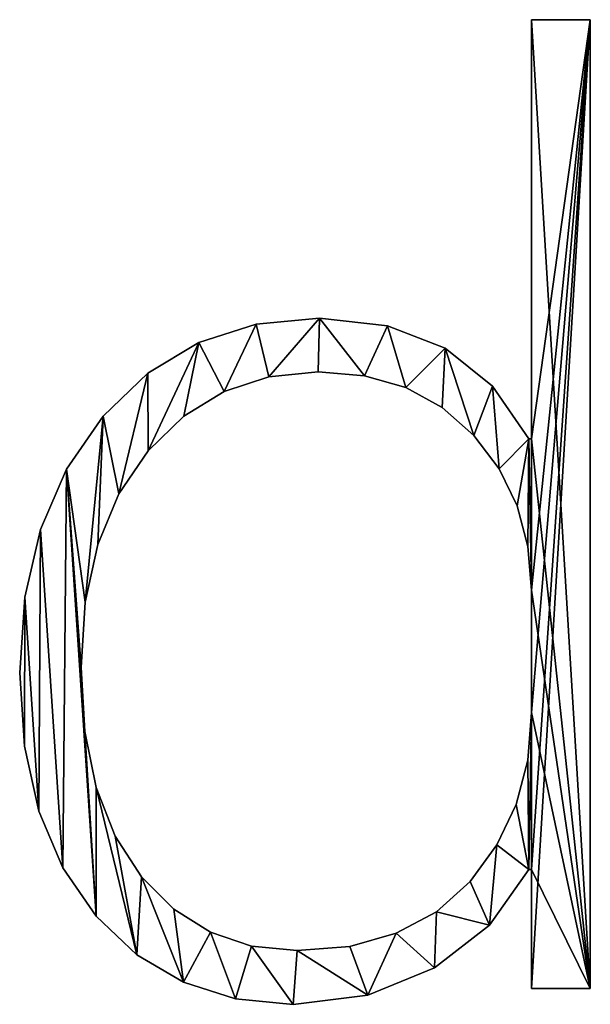
# Model space of a CAD drawing. Units: inches. Extents: x -12 to 144, y -24 to 29.
# Drawn here: x 9 to 10, y -12 to -11 of the extents above; entities that cross this region are included whole.
import ezdxf

# ---------------------------------------------------------------- set-up
doc = ezdxf.new("R2010")
doc.units = ezdxf.units.IN
doc.header["$MEASUREMENT"] = 0
doc.layers.get('0').update_dxf_attribs({"true_color": 0xff5454})

# ---------------------------------------------------------------- blocks, each defined once
blk = doc.blocks.new('By__www_triadgr_')
for p, q in [((89.339, 10.623), (89.339, 15.819)), ((89.339, 15.819), (90.068, 15.819)), ((89.339, 10.623, 1.181), (89.339, 15.819, 1.181)), ((89.339, 15.819, 1.181), (90.068, 15.819, 1.181)), ((89.339, 15.819), (89.339, 15.819, 1.181)), ((90.068, 15.819), (90.068, 3.81)), ((90.068, 15.819, 1.181), (90.068, 3.81, 1.181)), ((90.068, 15.819), (90.068, 15.819, 1.181)), ((86.709, 12.12), (86.709, 12.12, 1.181)), ((85.924, 12.044), (85.924, 12.044, 1.181)), ((87.555, 12.026), (87.555, 12.026, 1.181)), ((85.215, 11.816), (85.215, 11.816, 1.181)), ((88.27, 11.746), (88.27, 11.746, 1.181)), ((84.583, 11.436), (84.583, 11.436, 1.181)), ((86.083, 11.393), (86.083, 11.393, 1.181)), ((86.693, 11.455), (86.693, 11.455, 1.181)), ((87.268, 11.405), (87.268, 11.405, 1.181)), ((87.782, 11.258), (87.782, 11.258, 1.181)), ((88.854, 11.278), (88.854, 11.278, 1.181)), ((85.529, 11.21), (85.529, 11.21, 1.181)), ((88.233, 11.011), (88.233, 11.011, 1.181)), ((84.028, 10.904), (84.028, 10.904, 1.181)), ((85.03, 10.904), (85.03, 10.904, 1.181)), ((88.622, 10.666), (88.622, 10.666, 1.181)), ((89.307, 10.623), (89.339, 10.623)), ((89.307, 10.623, 1.181), (89.339, 10.623, 1.181)), ((89.307, 10.623), (89.307, 10.623, 1.181)), ((89.339, 10.623), (89.339, 10.623, 1.181)), ((84.586, 10.476), (84.586, 10.476, 1.181)), ((83.576, 10.249), (83.576, 10.249, 1.181)), ((88.936, 10.251), (88.936, 10.251, 1.181)), ((84.222, 9.941), (84.222, 9.941, 1.181)), ((89.16, 9.792), (89.16, 9.792, 1.181)), ((83.252, 9.501), (83.252, 9.501, 1.181)), ((83.962, 9.315), (83.962, 9.315, 1.181)), ((89.294, 9.29), (89.294, 9.29, 1.181)), ((89.339, 8.745), (89.339, 8.745, 1.181)), ((83.059, 8.659), (83.059, 8.659, 1.181)), ((83.806, 8.597), (83.806, 8.597, 1.181)), ((82.994, 7.724), (82.994, 7.724, 1.181)), ((83.754, 7.787), (83.754, 7.787, 1.181)), ((89.339, 7.232), (89.339, 7.232, 1.181)), ((83.801, 6.995), (83.801, 6.995, 1.181)), ((83.053, 6.813), (83.053, 6.813, 1.181)), ((89.292, 6.638), (89.292, 6.638, 1.181)), ((83.942, 6.299), (83.942, 6.299, 1.181)), ((83.231, 6.007), (83.231, 6.007, 1.181)), ((89.149, 6.091), (89.149, 6.091, 1.181)), ((84.176, 5.698), (84.176, 5.698, 1.181)), ((88.911, 5.59), (88.911, 5.59, 1.181)), ((83.527, 5.304), (83.527, 5.304, 1.181)), ((89.339, 5.284), (89.307, 5.284)), ((89.339, 5.284, 1.181), (89.307, 5.284, 1.181)), ((89.307, 5.284), (89.307, 5.284, 1.181)), ((89.339, 3.81), (89.339, 5.284)), ((89.339, 3.81, 1.181), (89.339, 5.284, 1.181)), ((89.339, 5.284), (89.339, 5.284, 1.181)), ((84.503, 5.193), (84.503, 5.193, 1.181)), ((88.579, 5.137), (88.579, 5.137, 1.181)), ((84.904, 4.792), (84.904, 4.792, 1.181)), ((88.159, 4.761), (88.159, 4.761, 1.181)), ((83.941, 4.705), (83.941, 4.705, 1.181)), ((88.816, 4.594), (88.816, 4.594, 1.181)), ((85.36, 4.506), (85.36, 4.506, 1.181)), ((87.662, 4.493), (87.662, 4.493, 1.181)), ((85.869, 4.335), (85.869, 4.335, 1.181)), ((86.432, 4.278), (86.432, 4.278, 1.181)), ((87.086, 4.331), (87.086, 4.331, 1.181)), ((84.448, 4.227), (84.448, 4.227, 1.181)), ((88.135, 4.064), (88.135, 4.064, 1.181)), ((85.025, 3.886), (85.025, 3.886, 1.181)), ((90.068, 3.81), (89.339, 3.81)), ((90.068, 3.81, 1.181), (89.339, 3.81, 1.181)), ((89.339, 3.81), (89.339, 3.81, 1.181)), ((90.068, 3.81), (90.068, 3.81, 1.181)), ((85.67, 3.681), (85.67, 3.681, 1.181)), ((87.309, 3.725), (87.309, 3.725, 1.181)), ((86.384, 3.612), (86.384, 3.612, 1.181))]:
    blk.add_line(p, q)
for points in [[(89.307, 5.284, 0), (88.816, 4.594, 0), (88.135, 4.064, 0), (87.309, 3.725, 0), (86.384, 3.612, 0), (85.67, 3.681, 0), (85.025, 3.886, 0), (84.448, 4.227, 0), (83.941, 4.705, 0), (83.527, 5.304, 0), (83.231, 6.007, 0), (83.053, 6.813, 0), (82.994, 7.724, 0), (83.059, 8.659, 0), (83.252, 9.501, 0), (83.576, 10.249, 0), (84.028, 10.904, 0), (84.583, 11.436, 0), (85.215, 11.816, 0), (85.924, 12.044, 0), (86.709, 12.12, 0), (87.555, 12.026, 0), (88.27, 11.746, 0), (88.854, 11.278, 0), (89.307, 10.623, 0)], [(89.307, 5.284, 1.181), (88.816, 4.594, 1.181), (88.135, 4.064, 1.181), (87.309, 3.725, 1.181), (86.384, 3.612, 1.181), (85.67, 3.681, 1.181), (85.025, 3.886, 1.181), (84.448, 4.227, 1.181), (83.941, 4.705, 1.181), (83.527, 5.304, 1.181), (83.231, 6.007, 1.181), (83.053, 6.813, 1.181), (82.994, 7.724, 1.181), (83.059, 8.659, 1.181), (83.252, 9.501, 1.181), (83.576, 10.249, 1.181), (84.028, 10.904, 1.181), (84.583, 11.436, 1.181), (85.215, 11.816, 1.181), (85.924, 12.044, 1.181), (86.709, 12.12, 1.181), (87.555, 12.026, 1.181), (88.27, 11.746, 1.181), (88.854, 11.278, 1.181), (89.307, 10.623, 1.181)]]:
    blk.add_polyline3d(points)
for points in [[(89.339, 8.745, 0), (89.294, 9.29, 0), (89.16, 9.792, 0), (88.936, 10.251, 0), (88.622, 10.666, 0), (88.233, 11.011, 0), (87.782, 11.258, 0), (87.268, 11.405, 0), (86.693, 11.455, 0), (86.083, 11.393, 0), (85.529, 11.21, 0), (85.03, 10.904, 0), (84.586, 10.476, 0), (84.222, 9.941, 0), (83.962, 9.315, 0), (83.806, 8.597, 0), (83.754, 7.787, 0), (83.801, 6.995, 0), (83.942, 6.299, 0), (84.176, 5.698, 0), (84.503, 5.193, 0), (84.904, 4.792, 0), (85.36, 4.506, 0), (85.869, 4.335, 0), (86.432, 4.278, 0), (87.086, 4.331, 0), (87.662, 4.493, 0), (88.159, 4.761, 0), (88.579, 5.137, 0), (88.911, 5.59, 0), (89.149, 6.091, 0), (89.292, 6.638, 0), (89.339, 7.232, 0), (89.339, 8.745, 0)], [(89.339, 8.745, 1.181), (89.294, 9.29, 1.181), (89.16, 9.792, 1.181), (88.936, 10.251, 1.181), (88.622, 10.666, 1.181), (88.233, 11.011, 1.181), (87.782, 11.258, 1.181), (87.268, 11.405, 1.181), (86.693, 11.455, 1.181), (86.083, 11.393, 1.181), (85.529, 11.21, 1.181), (85.03, 10.904, 1.181), (84.586, 10.476, 1.181), (84.222, 9.941, 1.181), (83.962, 9.315, 1.181), (83.806, 8.597, 1.181), (83.754, 7.787, 1.181), (83.801, 6.995, 1.181), (83.942, 6.299, 1.181), (84.176, 5.698, 1.181), (84.503, 5.193, 1.181), (84.904, 4.792, 1.181), (85.36, 4.506, 1.181), (85.869, 4.335, 1.181), (86.432, 4.278, 1.181), (87.086, 4.331, 1.181), (87.662, 4.493, 1.181), (88.159, 4.761, 1.181), (88.579, 5.137, 1.181), (88.911, 5.59, 1.181), (89.149, 6.091, 1.181), (89.292, 6.638, 1.181), (89.339, 7.232, 1.181), (89.339, 8.745, 1.181)]]:
    blk.add_polyline3d(points, close=True)
mesh = blk.add_polyface()
corners = [(90.068, 15.819), (89.339, 10.623), (89.339, 15.819), (89.339, 8.745), (89.339, 7.232), (89.339, 5.284), (89.339, 3.81), (90.068, 3.81), (83.059, 8.659), (83.053, 6.813), (82.994, 7.724), (83.231, 6.007), (83.252, 9.501), (83.527, 5.304), (83.576, 10.249), (83.941, 4.705), (83.801, 6.995), (83.754, 7.787), (83.942, 6.299), (84.448, 4.227), (84.176, 5.698), (84.503, 5.193), (85.025, 3.886), (84.904, 4.792), (85.36, 4.506), (85.67, 3.681), (85.869, 4.335), (86.384, 3.612), (86.432, 4.278), (87.309, 3.725), (87.086, 4.331), (87.662, 4.493), (88.135, 4.064), (88.159, 4.761), (88.816, 4.594), (88.579, 5.137), (88.911, 5.59), (89.307, 5.284), (89.149, 6.091), (89.292, 6.638), (83.806, 8.597), (84.028, 10.904), (83.962, 9.315), (84.222, 9.941), (84.583, 11.436), (84.586, 10.476), (85.215, 11.816), (85.03, 10.904), (85.529, 11.21), (85.924, 12.044), (86.083, 11.393), (86.709, 12.12), (86.693, 11.455), (87.268, 11.405), (87.555, 12.026), (87.782, 11.258), (88.27, 11.746), (88.233, 11.011), (88.622, 10.666), (88.854, 11.278), (88.936, 10.251), (89.307, 10.623), (89.16, 9.792), (89.294, 9.29)]
mesh.append_faces([[corners[k] for k in face] for face in [(0, 1, 2), (6, 0, 7), (8, 9, 10)]], dxfattribs={"vtx0": -1})
mesh.append_faces([[corners[k] for k in face] for face in [(3, 0, 4), (5, 0, 6), (9, 8, 11), (11, 12, 13), (13, 14, 15), (16, 14, 17), (15, 18, 19), (19, 21, 22), (22, 24, 25), (25, 26, 27), (27, 28, 29), (29, 31, 32), (32, 33, 34), (34, 36, 37), (37, 4, 5), (40, 41, 42), (42, 41, 43), (43, 44, 45), (45, 46, 47), (47, 46, 48), (48, 49, 50), (50, 51, 52), (52, 51, 53), (53, 54, 55), (55, 56, 57), (57, 56, 58), (58, 59, 60), (60, 61, 62), (62, 61, 63), (63, 61, 3)]], dxfattribs={"vtx0": -1, "vtx1": -1})
mesh.append_faces([[corners[k] for k in face] for face in [(1, 0, 3), (4, 0, 5), (15, 14, 16)]], dxfattribs={"vtx0": -1, "vtx1": -1, "vtx2": -1})
mesh.append_faces([[corners[k] for k in face] for face in [(11, 8, 12), (13, 12, 14), (15, 16, 18), (19, 18, 20), (19, 20, 21), (22, 21, 23), (22, 23, 24), (25, 24, 26), (27, 26, 28), (29, 28, 30), (29, 30, 31), (32, 31, 33), (34, 33, 35), (34, 35, 36), (37, 36, 38), (37, 38, 39), (37, 39, 4), (14, 40, 17), (40, 14, 41), (43, 41, 44), (45, 44, 46), (48, 46, 49), (50, 49, 51), (53, 51, 54), (55, 54, 56), (58, 56, 59), (60, 59, 61), (3, 61, 1)]], dxfattribs={"vtx0": -1, "vtx2": -1})
mesh = blk.add_polyface()
corners = [(90.068, 3.81, 1.181), (89.339, 5.284, 1.181), (89.339, 3.81, 1.181), (89.339, 7.232, 1.181), (89.339, 8.745, 1.181), (89.339, 10.623, 1.181), (89.339, 15.819, 1.181), (90.068, 15.819, 1.181), (83.576, 10.249, 1.181), (83.806, 8.597, 1.181), (84.028, 10.904, 1.181), (83.754, 7.787, 1.181), (83.962, 9.315, 1.181), (84.222, 9.941, 1.181), (84.583, 11.436, 1.181), (84.586, 10.476, 1.181), (85.215, 11.816, 1.181), (85.03, 10.904, 1.181), (85.529, 11.21, 1.181), (85.924, 12.044, 1.181), (86.083, 11.393, 1.181), (86.709, 12.12, 1.181), (86.693, 11.455, 1.181), (87.268, 11.405, 1.181), (87.555, 12.026, 1.181), (87.782, 11.258, 1.181), (88.27, 11.746, 1.181), (88.233, 11.011, 1.181), (88.622, 10.666, 1.181), (88.854, 11.278, 1.181), (88.936, 10.251, 1.181), (89.307, 10.623, 1.181), (89.16, 9.792, 1.181), (89.294, 9.29, 1.181), (83.053, 6.813, 1.181), (83.059, 8.659, 1.181), (82.994, 7.724, 1.181), (83.231, 6.007, 1.181), (83.252, 9.501, 1.181), (83.527, 5.304, 1.181), (83.941, 4.705, 1.181), (83.801, 6.995, 1.181), (83.942, 6.299, 1.181), (84.448, 4.227, 1.181), (84.176, 5.698, 1.181), (84.503, 5.193, 1.181), (85.025, 3.886, 1.181), (84.904, 4.792, 1.181), (85.36, 4.506, 1.181), (85.67, 3.681, 1.181), (85.869, 4.335, 1.181), (86.384, 3.612, 1.181), (86.432, 4.278, 1.181), (87.309, 3.725, 1.181), (87.086, 4.331, 1.181), (87.662, 4.493, 1.181), (88.135, 4.064, 1.181), (88.159, 4.761, 1.181), (88.816, 4.594, 1.181), (88.579, 5.137, 1.181), (88.911, 5.59, 1.181), (89.307, 5.284, 1.181), (89.149, 6.091, 1.181), (89.292, 6.638, 1.181)]
mesh.append_faces([[corners[k] for k in face] for face in [(0, 1, 2), (6, 0, 7), (34, 35, 36)]], dxfattribs={"vtx0": -1})
mesh.append_faces([[corners[k] for k in face] for face in [(3, 0, 4), (5, 0, 6), (8, 9, 10), (9, 8, 11), (10, 13, 14), (14, 15, 16), (16, 18, 19), (19, 20, 21), (21, 23, 24), (24, 25, 26), (26, 28, 29), (29, 30, 31), (31, 4, 5), (35, 37, 38), (38, 39, 8), (41, 40, 42), (42, 43, 44), (44, 43, 45), (45, 46, 47), (47, 46, 48), (48, 49, 50), (50, 51, 52), (52, 53, 54), (54, 53, 55), (55, 56, 57), (57, 58, 59), (59, 58, 60), (60, 61, 62), (62, 61, 63), (63, 61, 3)]], dxfattribs={"vtx0": -1, "vtx1": -1})
mesh.append_faces([[corners[k] for k in face] for face in [(1, 0, 3), (4, 0, 5), (8, 40, 41)]], dxfattribs={"vtx0": -1, "vtx1": -1, "vtx2": -1})
mesh.append_faces([[corners[k] for k in face] for face in [(10, 9, 12), (10, 12, 13), (14, 13, 15), (16, 15, 17), (16, 17, 18), (19, 18, 20), (21, 20, 22), (21, 22, 23), (24, 23, 25), (26, 25, 27), (26, 27, 28), (29, 28, 30), (31, 30, 32), (31, 32, 33), (31, 33, 4), (35, 34, 37), (38, 37, 39), (8, 39, 40), (8, 41, 11), (42, 40, 43), (45, 43, 46), (48, 46, 49), (50, 49, 51), (52, 51, 53), (55, 53, 56), (57, 56, 58), (60, 58, 61), (3, 61, 1)]], dxfattribs={"vtx0": -1, "vtx2": -1})
mesh = blk.add_polyface()
corners = [(89.339, 15.819, 1.181), (89.339, 10.623), (89.339, 10.623, 1.181), (89.339, 15.819)]
mesh.append_faces([[corners[k] for k in face] for face in [(0, 1, 2), (1, 0, 3)]], dxfattribs={"vtx0": -1})
mesh = blk.add_polyface()
corners = [(89.339, 15.819, 1.181), (90.068, 15.819), (89.339, 15.819), (90.068, 15.819, 1.181)]
mesh.append_faces([[corners[k] for k in face] for face in [(0, 1, 2), (1, 0, 3)]], dxfattribs={"vtx0": -1})
mesh = blk.add_polyface()
corners = [(90.068, 15.819), (90.068, 3.81, 1.181), (90.068, 3.81), (90.068, 15.819, 1.181)]
mesh.append_faces([[corners[k] for k in face] for face in [(0, 1, 2), (1, 0, 3)]], dxfattribs={"vtx0": -1})
mesh = blk.add_polyface()
corners = [(85.924, 12.044, 1.181), (86.709, 12.12), (85.924, 12.044), (86.709, 12.12, 1.181)]
mesh.append_faces([[corners[k] for k in face] for face in [(0, 1, 2), (1, 0, 3)]], dxfattribs={"vtx0": -1})
mesh = blk.add_polyface()
corners = [(86.709, 12.12, 1.181), (87.555, 12.026), (86.709, 12.12), (87.555, 12.026, 1.181)]
mesh.append_faces([[corners[k] for k in face] for face in [(0, 1, 2), (1, 0, 3)]], dxfattribs={"vtx0": -1})
mesh = blk.add_polyface()
corners = [(85.215, 11.816, 1.181), (85.924, 12.044), (85.215, 11.816), (85.924, 12.044, 1.181)]
mesh.append_faces([[corners[k] for k in face] for face in [(0, 1, 2), (1, 0, 3)]], dxfattribs={"vtx0": -1})
mesh = blk.add_polyface()
corners = [(87.555, 12.026, 1.181), (88.27, 11.746), (87.555, 12.026), (88.27, 11.746, 1.181)]
mesh.append_faces([[corners[k] for k in face] for face in [(0, 1, 2), (1, 0, 3)]], dxfattribs={"vtx0": -1})
mesh = blk.add_polyface()
corners = [(84.583, 11.436, 1.181), (85.215, 11.816), (84.583, 11.436), (85.215, 11.816, 1.181)]
mesh.append_faces([[corners[k] for k in face] for face in [(0, 1, 2), (1, 0, 3)]], dxfattribs={"vtx0": -1})
mesh = blk.add_polyface()
corners = [(88.27, 11.746, 1.181), (88.854, 11.278), (88.27, 11.746), (88.854, 11.278, 1.181)]
mesh.append_faces([[corners[k] for k in face] for face in [(0, 1, 2), (1, 0, 3)]], dxfattribs={"vtx0": -1})
mesh = blk.add_polyface()
corners = [(84.028, 10.904, 1.181), (84.583, 11.436), (84.028, 10.904), (84.583, 11.436, 1.181)]
mesh.append_faces([[corners[k] for k in face] for face in [(0, 1, 2), (1, 0, 3)]], dxfattribs={"vtx0": -1})
mesh = blk.add_polyface()
corners = [(86.083, 11.393, 1.181), (85.529, 11.21), (86.083, 11.393), (85.529, 11.21, 1.181)]
mesh.append_faces([[corners[k] for k in face] for face in [(0, 1, 2), (1, 0, 3)]], dxfattribs={"vtx0": -1})
mesh = blk.add_polyface()
corners = [(86.693, 11.455, 1.181), (86.083, 11.393), (86.693, 11.455), (86.083, 11.393, 1.181)]
mesh.append_faces([[corners[k] for k in face] for face in [(0, 1, 2), (1, 0, 3)]], dxfattribs={"vtx0": -1})
mesh = blk.add_polyface()
corners = [(87.268, 11.405, 1.181), (86.693, 11.455), (87.268, 11.405), (86.693, 11.455, 1.181)]
mesh.append_faces([[corners[k] for k in face] for face in [(0, 1, 2), (1, 0, 3)]], dxfattribs={"vtx0": -1})
mesh = blk.add_polyface()
corners = [(87.782, 11.258, 1.181), (87.268, 11.405), (87.782, 11.258), (87.268, 11.405, 1.181)]
mesh.append_faces([[corners[k] for k in face] for face in [(0, 1, 2), (1, 0, 3)]], dxfattribs={"vtx0": -1})
mesh = blk.add_polyface()
corners = [(88.233, 11.011, 1.181), (87.782, 11.258), (88.233, 11.011), (87.782, 11.258, 1.181)]
mesh.append_faces([[corners[k] for k in face] for face in [(0, 1, 2), (1, 0, 3)]], dxfattribs={"vtx0": -1})
mesh = blk.add_polyface()
corners = [(88.854, 11.278), (89.307, 10.623, 1.181), (89.307, 10.623), (88.854, 11.278, 1.181)]
mesh.append_faces([[corners[k] for k in face] for face in [(0, 1, 2), (1, 0, 3)]], dxfattribs={"vtx0": -1})
mesh = blk.add_polyface()
corners = [(85.529, 11.21, 1.181), (85.03, 10.904), (85.529, 11.21), (85.03, 10.904, 1.181)]
mesh.append_faces([[corners[k] for k in face] for face in [(0, 1, 2), (1, 0, 3)]], dxfattribs={"vtx0": -1})
mesh = blk.add_polyface()
corners = [(88.622, 10.666, 1.181), (88.233, 11.011), (88.622, 10.666), (88.233, 11.011, 1.181)]
mesh.append_faces([[corners[k] for k in face] for face in [(0, 1, 2), (1, 0, 3)]], dxfattribs={"vtx0": -1})
mesh = blk.add_polyface()
corners = [(84.028, 10.904, 1.181), (83.576, 10.249), (83.576, 10.249, 1.181), (84.028, 10.904)]
mesh.append_faces([[corners[k] for k in face] for face in [(0, 1, 2), (1, 0, 3)]], dxfattribs={"vtx0": -1})
mesh = blk.add_polyface()
corners = [(85.03, 10.904, 1.181), (84.586, 10.476), (85.03, 10.904), (84.586, 10.476, 1.181)]
mesh.append_faces([[corners[k] for k in face] for face in [(0, 1, 2), (1, 0, 3)]], dxfattribs={"vtx0": -1})
mesh = blk.add_polyface()
corners = [(88.622, 10.666, 1.181), (88.936, 10.251), (88.936, 10.251, 1.181), (88.622, 10.666)]
mesh.append_faces([[corners[k] for k in face] for face in [(0, 1, 2), (1, 0, 3)]], dxfattribs={"vtx0": -1})
mesh = blk.add_polyface()
corners = [(89.307, 10.623, 1.181), (89.339, 10.623), (89.307, 10.623), (89.339, 10.623, 1.181)]
mesh.append_faces([[corners[k] for k in face] for face in [(0, 1, 2), (1, 0, 3)]], dxfattribs={"vtx0": -1})
mesh = blk.add_polyface()
corners = [(84.586, 10.476), (84.222, 9.941, 1.181), (84.222, 9.941), (84.586, 10.476, 1.181)]
mesh.append_faces([[corners[k] for k in face] for face in [(0, 1, 2), (1, 0, 3)]], dxfattribs={"vtx0": -1})
mesh = blk.add_polyface()
corners = [(83.576, 10.249, 1.181), (83.252, 9.501), (83.252, 9.501, 1.181), (83.576, 10.249)]
mesh.append_faces([[corners[k] for k in face] for face in [(0, 1, 2), (1, 0, 3)]], dxfattribs={"vtx0": -1})
mesh = blk.add_polyface()
corners = [(88.936, 10.251, 1.181), (89.16, 9.792), (89.16, 9.792, 1.181), (88.936, 10.251)]
mesh.append_faces([[corners[k] for k in face] for face in [(0, 1, 2), (1, 0, 3)]], dxfattribs={"vtx0": -1})
mesh = blk.add_polyface()
corners = [(84.222, 9.941), (83.962, 9.315, 1.181), (83.962, 9.315), (84.222, 9.941, 1.181)]
mesh.append_faces([[corners[k] for k in face] for face in [(0, 1, 2), (1, 0, 3)]], dxfattribs={"vtx0": -1})
mesh = blk.add_polyface()
corners = [(89.16, 9.792, 1.181), (89.294, 9.29), (89.294, 9.29, 1.181), (89.16, 9.792)]
mesh.append_faces([[corners[k] for k in face] for face in [(0, 1, 2), (1, 0, 3)]], dxfattribs={"vtx0": -1})
mesh = blk.add_polyface()
corners = [(83.252, 9.501, 1.181), (83.059, 8.659), (83.059, 8.659, 1.181), (83.252, 9.501)]
mesh.append_faces([[corners[k] for k in face] for face in [(0, 1, 2), (1, 0, 3)]], dxfattribs={"vtx0": -1})
mesh = blk.add_polyface()
corners = [(83.962, 9.315), (83.806, 8.597, 1.181), (83.806, 8.597), (83.962, 9.315, 1.181)]
mesh.append_faces([[corners[k] for k in face] for face in [(0, 1, 2), (1, 0, 3)]], dxfattribs={"vtx0": -1})
mesh = blk.add_polyface()
corners = [(89.294, 9.29, 1.181), (89.339, 8.745), (89.339, 8.745, 1.181), (89.294, 9.29)]
mesh.append_faces([[corners[k] for k in face] for face in [(0, 1, 2), (1, 0, 3)]], dxfattribs={"vtx0": -1})
mesh = blk.add_polyface()
corners = [(89.339, 8.745, 1.181), (89.339, 7.232), (89.339, 7.232, 1.181), (89.339, 8.745)]
mesh.append_faces([[corners[k] for k in face] for face in [(0, 1, 2), (1, 0, 3)]], dxfattribs={"vtx0": -1})
mesh = blk.add_polyface()
corners = [(83.059, 8.659, 1.181), (82.994, 7.724), (82.994, 7.724, 1.181), (83.059, 8.659)]
mesh.append_faces([[corners[k] for k in face] for face in [(0, 1, 2), (1, 0, 3)]], dxfattribs={"vtx0": -1})
mesh = blk.add_polyface()
corners = [(83.806, 8.597), (83.754, 7.787, 1.181), (83.754, 7.787), (83.806, 8.597, 1.181)]
mesh.append_faces([[corners[k] for k in face] for face in [(0, 1, 2), (1, 0, 3)]], dxfattribs={"vtx0": -1})
mesh = blk.add_polyface()
corners = [(82.994, 7.724, 1.181), (83.053, 6.813), (83.053, 6.813, 1.181), (82.994, 7.724)]
mesh.append_faces([[corners[k] for k in face] for face in [(0, 1, 2), (1, 0, 3)]], dxfattribs={"vtx0": -1})
mesh = blk.add_polyface()
corners = [(83.754, 7.787), (83.801, 6.995, 1.181), (83.801, 6.995), (83.754, 7.787, 1.181)]
mesh.append_faces([[corners[k] for k in face] for face in [(0, 1, 2), (1, 0, 3)]], dxfattribs={"vtx0": -1})
mesh = blk.add_polyface()
corners = [(89.339, 7.232, 1.181), (89.292, 6.638), (89.292, 6.638, 1.181), (89.339, 7.232)]
mesh.append_faces([[corners[k] for k in face] for face in [(0, 1, 2), (1, 0, 3)]], dxfattribs={"vtx0": -1})
mesh = blk.add_polyface()
corners = [(83.801, 6.995), (83.942, 6.299, 1.181), (83.942, 6.299), (83.801, 6.995, 1.181)]
mesh.append_faces([[corners[k] for k in face] for face in [(0, 1, 2), (1, 0, 3)]], dxfattribs={"vtx0": -1})
mesh = blk.add_polyface()
corners = [(83.053, 6.813, 1.181), (83.231, 6.007), (83.231, 6.007, 1.181), (83.053, 6.813)]
mesh.append_faces([[corners[k] for k in face] for face in [(0, 1, 2), (1, 0, 3)]], dxfattribs={"vtx0": -1})
mesh = blk.add_polyface()
corners = [(89.292, 6.638, 1.181), (89.149, 6.091), (89.149, 6.091, 1.181), (89.292, 6.638)]
mesh.append_faces([[corners[k] for k in face] for face in [(0, 1, 2), (1, 0, 3)]], dxfattribs={"vtx0": -1})
mesh = blk.add_polyface()
corners = [(83.942, 6.299), (84.176, 5.698, 1.181), (84.176, 5.698), (83.942, 6.299, 1.181)]
mesh.append_faces([[corners[k] for k in face] for face in [(0, 1, 2), (1, 0, 3)]], dxfattribs={"vtx0": -1})
mesh = blk.add_polyface()
corners = [(83.231, 6.007, 1.181), (83.527, 5.304), (83.527, 5.304, 1.181), (83.231, 6.007)]
mesh.append_faces([[corners[k] for k in face] for face in [(0, 1, 2), (1, 0, 3)]], dxfattribs={"vtx0": -1})
mesh = blk.add_polyface()
corners = [(89.149, 6.091, 1.181), (88.911, 5.59), (88.911, 5.59, 1.181), (89.149, 6.091)]
mesh.append_faces([[corners[k] for k in face] for face in [(0, 1, 2), (1, 0, 3)]], dxfattribs={"vtx0": -1})
mesh = blk.add_polyface()
corners = [(84.176, 5.698), (84.503, 5.193, 1.181), (84.503, 5.193), (84.176, 5.698, 1.181)]
mesh.append_faces([[corners[k] for k in face] for face in [(0, 1, 2), (1, 0, 3)]], dxfattribs={"vtx0": -1})
mesh = blk.add_polyface()
corners = [(88.911, 5.59, 1.181), (88.579, 5.137), (88.579, 5.137, 1.181), (88.911, 5.59)]
mesh.append_faces([[corners[k] for k in face] for face in [(0, 1, 2), (1, 0, 3)]], dxfattribs={"vtx0": -1})
mesh = blk.add_polyface()
corners = [(83.527, 5.304, 1.181), (83.941, 4.705), (83.941, 4.705, 1.181), (83.527, 5.304)]
mesh.append_faces([[corners[k] for k in face] for face in [(0, 1, 2), (1, 0, 3)]], dxfattribs={"vtx0": -1})
mesh = blk.add_polyface()
corners = [(89.307, 5.284), (88.816, 4.594, 1.181), (88.816, 4.594), (89.307, 5.284, 1.181)]
mesh.append_faces([[corners[k] for k in face] for face in [(0, 1, 2), (1, 0, 3)]], dxfattribs={"vtx0": -1})
mesh = blk.add_polyface()
corners = [(89.339, 5.284, 1.181), (89.307, 5.284), (89.339, 5.284), (89.307, 5.284, 1.181)]
mesh.append_faces([[corners[k] for k in face] for face in [(0, 1, 2), (1, 0, 3)]], dxfattribs={"vtx0": -1})
mesh = blk.add_polyface()
corners = [(89.339, 5.284, 1.181), (89.339, 3.81), (89.339, 3.81, 1.181), (89.339, 5.284)]
mesh.append_faces([[corners[k] for k in face] for face in [(0, 1, 2), (1, 0, 3)]], dxfattribs={"vtx0": -1})
mesh = blk.add_polyface()
corners = [(84.503, 5.193, 1.181), (84.904, 4.792), (84.503, 5.193), (84.904, 4.792, 1.181)]
mesh.append_faces([[corners[k] for k in face] for face in [(0, 1, 2), (1, 0, 3)]], dxfattribs={"vtx0": -1})
mesh = blk.add_polyface()
corners = [(88.159, 4.761, 1.181), (88.579, 5.137), (88.159, 4.761), (88.579, 5.137, 1.181)]
mesh.append_faces([[corners[k] for k in face] for face in [(0, 1, 2), (1, 0, 3)]], dxfattribs={"vtx0": -1})
mesh = blk.add_polyface()
corners = [(84.904, 4.792, 1.181), (85.36, 4.506), (84.904, 4.792), (85.36, 4.506, 1.181)]
mesh.append_faces([[corners[k] for k in face] for face in [(0, 1, 2), (1, 0, 3)]], dxfattribs={"vtx0": -1})
mesh = blk.add_polyface()
corners = [(87.662, 4.493, 1.181), (88.159, 4.761), (87.662, 4.493), (88.159, 4.761, 1.181)]
mesh.append_faces([[corners[k] for k in face] for face in [(0, 1, 2), (1, 0, 3)]], dxfattribs={"vtx0": -1})
mesh = blk.add_polyface()
corners = [(84.448, 4.227, 1.181), (83.941, 4.705), (84.448, 4.227), (83.941, 4.705, 1.181)]
mesh.append_faces([[corners[k] for k in face] for face in [(0, 1, 2), (1, 0, 3)]], dxfattribs={"vtx0": -1})
mesh = blk.add_polyface()
corners = [(88.816, 4.594, 1.181), (88.135, 4.064), (88.816, 4.594), (88.135, 4.064, 1.181)]
mesh.append_faces([[corners[k] for k in face] for face in [(0, 1, 2), (1, 0, 3)]], dxfattribs={"vtx0": -1})
mesh = blk.add_polyface()
corners = [(85.36, 4.506, 1.181), (85.869, 4.335), (85.36, 4.506), (85.869, 4.335, 1.181)]
mesh.append_faces([[corners[k] for k in face] for face in [(0, 1, 2), (1, 0, 3)]], dxfattribs={"vtx0": -1})
mesh = blk.add_polyface()
corners = [(87.086, 4.331, 1.181), (87.662, 4.493), (87.086, 4.331), (87.662, 4.493, 1.181)]
mesh.append_faces([[corners[k] for k in face] for face in [(0, 1, 2), (1, 0, 3)]], dxfattribs={"vtx0": -1})
mesh = blk.add_polyface()
corners = [(85.869, 4.335, 1.181), (86.432, 4.278), (85.869, 4.335), (86.432, 4.278, 1.181)]
mesh.append_faces([[corners[k] for k in face] for face in [(0, 1, 2), (1, 0, 3)]], dxfattribs={"vtx0": -1})
mesh = blk.add_polyface()
corners = [(86.432, 4.278, 1.181), (87.086, 4.331), (86.432, 4.278), (87.086, 4.331, 1.181)]
mesh.append_faces([[corners[k] for k in face] for face in [(0, 1, 2), (1, 0, 3)]], dxfattribs={"vtx0": -1})
mesh = blk.add_polyface()
corners = [(85.025, 3.886, 1.181), (84.448, 4.227), (85.025, 3.886), (84.448, 4.227, 1.181)]
mesh.append_faces([[corners[k] for k in face] for face in [(0, 1, 2), (1, 0, 3)]], dxfattribs={"vtx0": -1})
mesh = blk.add_polyface()
corners = [(88.135, 4.064, 1.181), (87.309, 3.725), (88.135, 4.064), (87.309, 3.725, 1.181)]
mesh.append_faces([[corners[k] for k in face] for face in [(0, 1, 2), (1, 0, 3)]], dxfattribs={"vtx0": -1})
mesh = blk.add_polyface()
corners = [(85.67, 3.681, 1.181), (85.025, 3.886), (85.67, 3.681), (85.025, 3.886, 1.181)]
mesh.append_faces([[corners[k] for k in face] for face in [(0, 1, 2), (1, 0, 3)]], dxfattribs={"vtx0": -1})
mesh = blk.add_polyface()
corners = [(90.068, 3.81, 1.181), (89.339, 3.81), (90.068, 3.81), (89.339, 3.81, 1.181)]
mesh.append_faces([[corners[k] for k in face] for face in [(0, 1, 2), (1, 0, 3)]], dxfattribs={"vtx0": -1})
mesh = blk.add_polyface()
corners = [(86.384, 3.612, 1.181), (85.67, 3.681), (86.384, 3.612), (85.67, 3.681, 1.181)]
mesh.append_faces([[corners[k] for k in face] for face in [(0, 1, 2), (1, 0, 3)]], dxfattribs={"vtx0": -1})
mesh = blk.add_polyface()
corners = [(87.309, 3.725, 1.181), (86.384, 3.612), (87.309, 3.725), (86.384, 3.612, 1.181)]
mesh.append_faces([[corners[k] for k in face] for face in [(0, 1, 2), (1, 0, 3)]], dxfattribs={"vtx0": -1})

msp = doc.modelspace()

# ---------------------------------------------------------------- block references
at = {"xscale": 0.1, "yscale": 0.1, "zscale": 0.1}
msp.add_blockref('By__www_triadgr_', (0.5275, -12.3661, 0.4134), dxfattribs=at)

doc.saveas('drawing.dxf')
